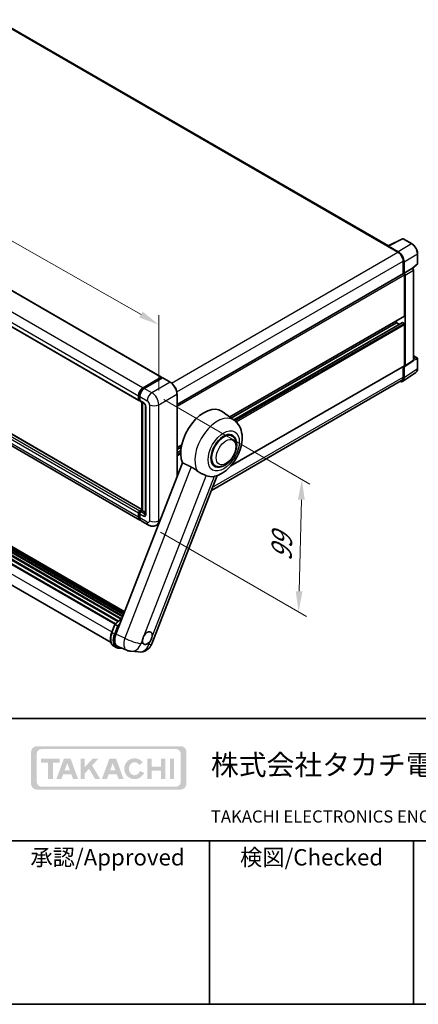
# Model space of a CAD drawing. Units: millimetres. Extents: x -20 to 11585, y 3 to 1689.
# Drawn here: x 1250 to 1543, y 3 to 727 of the extents above; entities that cross this region are included whole.
import ezdxf
from ezdxf.enums import TextEntityAlignment as Align

# ---------------------------------------------------------------- set-up
doc = ezdxf.new("R2010")
doc.units = ezdxf.units.MM
for name, color, linetype, lineweight in [('Border (ISO)', 7, 'Continuous', 35), ('Dimension (ISO)', 7, 'Continuous', 18), ('Hatch (ISO)', 1, 'Continuous', 18), ('Title (ISO)', 7, 'Continuous', 35), ('Visible (ISO)', 7, 'Continuous', 35), ('Visible Narrow (ISO)', 7, 'Continuous', 25)]:
    doc.layers.add(name, color=color, linetype=linetype, lineweight=lineweight)
doc.styles.add('Note Text (TK)', font='MS PGothic.ttf')
doc.styles.add('文字スタイル67', font='arial.ttf')
doc.dimstyles.new('Default - Method 1b (TK)', dxfattribs={"dimscale": 6, "dimtxt": 2.5, "dimasz": 2.5, "dimexe": 1, "dimexo": 1.499999999999999, "dimgap": 1, "dimtad": 1, "dimtoh": 1, "dimrnd": 1e-08, "dimdsep": 46, "dimtxsty": 'Note Text (TK)', "dimcen": 0.09, "dimdle": 5, "dimclrd": 100, "dimclre": 100, "dimclrt": 7, "dimadec": 1, "dimazin": 1, "dimtfac": 1, "dimtmove": 0, "dimatfit": 3, "dimfxl": 1, "dimtolj": 1, "dimlwd": -1, "dimlwe": -1, "dimarcsym": 0})

# ---------------------------------------------------------------- blocks, each defined once
blk = doc.blocks.new('図面枠 tk図枠')
at = {"layer": 'Border (ISO)'}
blk.add_line((14.50000000000001, 8.000000000000007), (405.4999999999999, 8.000000000000007), dxfattribs=at)
blk = doc.blocks.new('表題欄 tk表題欄')
at = {"layer": 'Hatch (ISO)'}
h = blk.add_hatch(color=256, dxfattribs=at)
edge = h.paths.add_edge_path(flags=0)
edge.add_arc((95.57537688673352, 236.2990653650367), 0.5958259999999996, 269.9999999999897, 360)
edge.add_line((96.17120288673351, 236.2990653650368), (96.17120288673348, 239.7107813650365))
edge.add_arc((95.5753768867335, 239.7107813650366), 0.5958259999999996, 0, 90.0000000000068)
edge.add_line((95.57537688673342, 240.3066073650366), (79.13710888673356, 240.3066073650366))
edge.add_arc((79.13710888673353, 239.7107813650366), 0.5958259999999996, 89.99999999999744, 180)
edge.add_line((78.54128288673353, 239.7107813650365), (78.54128288673331, 236.2990653650368))
edge.add_arc((79.13710888673332, 236.2990653650365), 0.5958259999999996, 180, 270.0000000000231)
edge.add_line((79.13710888673356, 235.7032393650365), (95.57537688673342, 235.7032393650367))
edge = h.paths.add_edge_path()
edge.add_line((77.83935088673357, 239.9556413650366), (77.83935088673357, 236.0542053650368))
edge.add_arc((78.54128288673346, 236.0542053650367), 0.7019319999998935, 180, 270.0000000000087)
edge.add_line((78.54128288673357, 235.3522733650368), (96.17120288673352, 235.3522733650368))
edge.add_arc((96.17120288673351, 236.0542053650367), 0.7019319999998921, 270, 360)
edge.add_line((96.8731348867334, 236.0542053650368), (96.87313488673352, 239.9556413650366))
edge.add_arc((96.1712028867336, 239.9556413650367), 0.7019319999998921, 0, 90.00000000000873)
edge.add_line((96.17120288673348, 240.6575733650367), (78.54128288673357, 240.6575733650366))
edge.add_arc((78.54128288673357, 239.9556413650366), 0.7019319999999984, 90, 180)
for points in [[(79.07181288673355, 239.1476033650369), (79.07181288673355, 238.6578833650367), (79.92066088673353, 238.6578833650367), (79.92066088673353, 236.6581933650368), (80.50832488673353, 236.6581933650368), (80.50832488673353, 238.6578833650367), (81.35717288673355, 238.6578833650367), (81.35717288673355, 239.1476033650369)], [(85.68407849525303, 236.6581933650368), (84.9434673993943, 237.8918698287545), (84.41792288673358, 237.3246628822781), (84.41792288673358, 236.6581933650368), (83.89555488673355, 236.6581933650368), (83.89555488673355, 239.1476033650369), (84.41792288673358, 239.1476033650369), (84.41792288673358, 238.0993979968839), (85.38913556809511, 239.1476033650369), (86.10696490847272, 239.1476033650369), (85.31925422435492, 238.2974470774499), (86.30334488673353, 236.6581933650368)], [(92.09142939614459, 239.1476033650369), (92.09142939614459, 236.6581933650368), (92.60971639614465, 236.6581933650368), (92.60971639614465, 237.6580383650368), (93.76872039614462, 237.6580383650368), (93.76872039614462, 236.6581933650368), (94.28700739614459, 236.6581933650368), (94.28700739614459, 239.1476033650369), (93.76872039614462, 239.1476033650369), (93.76872039614462, 238.1477583650367), (92.60971639614465, 238.1477583650367), (92.60971639614465, 239.1476033650369)], [(94.84202339614467, 239.1476033650369), (94.84202339614467, 236.6581933650368), (95.36439139614473, 236.6581933650368), (95.36439139614473, 239.1476033650369)]]:
    blk.add_hatch(color=256, dxfattribs=at).paths.add_polyline_path(points)
h = blk.add_hatch(color=256, dxfattribs=at)
h.paths.add_polyline_path([(82.59020695886475, 237.7110913650368), (81.95242681460243, 237.7110913650368), (82.27131688673356, 238.5794973650367)], flags=0)
h.paths.add_polyline_path([(82.77903014574996, 237.1968853650368), (81.76360362771717, 237.1968853650368), (81.56578886050404, 236.6581933650368), (80.94907288673355, 236.6581933650368), (81.86321688673357, 239.1476033650369), (82.67941688673353, 239.1476033650369), (83.59356088673351, 236.6581933650368), (82.97684491296302, 236.6581933650368)])
h = blk.add_hatch(color=256, dxfattribs=at)
h.paths.add_polyline_path([(87.52707281460246, 237.7110913650368), (88.16485295886469, 237.7110913650368), (87.84596288673359, 238.5794973650367)], flags=0)
h.paths.add_polyline_path([(87.14043486050403, 236.6581933650368), (87.3382496277172, 237.1968853650368), (88.35367614574989, 237.1968853650368), (88.551490912963, 236.6581933650368), (89.16820688673343, 236.6581933650368), (88.25406288673352, 239.1476033650369), (87.43786288673356, 239.1476033650369), (86.52371888673358, 236.6581933650368)])
h = blk.add_hatch(color=256, dxfattribs=at)
edge = h.paths.add_edge_path()
edge.add_arc((90.52309888673334, 237.9028983650369), 1.273272000000011, 38.55054079078439, 336.5820184016556)
edge.add_line((91.69149139614446, 237.3968543650369), (91.17255542714857, 237.6216113977801))
edge.add_ellipse((90.52309888673352, 237.9028983650369), major_axis=(0, -0.7998759999999119), ratio=0.8673469387756529, start_angle=128.5505407907963, end_angle=426.582018401653, ccw=False)
edge.add_line((91.09381514418376, 238.3576891122095), (91.51887237036831, 238.6964075050431))
at = {"layer": 'Title (ISO)'}
for p, q in [((74.70882392282105, 244.052739026017), (255.7088239228211, 244.052739026017)), ((74.70882392282105, 229.052739026017), (230.7088239228211, 229.052739026017)), ((99.70882392282108, 229.052739026017), (99.70882392282108, 209.052739026017)), ((124.708823922821, 229.052739026017), (124.708823922821, 209.052739026017)), ((255.7088239228211, 209.052739026017), (74.70882392282105, 209.052739026017))]:
    blk.add_line(p, q, dxfattribs=at)
at = {"layer": 'Title (ISO)', "color": 7, "attachment_point": 4, "line_spacing_factor": 1.5, "style": 'Note Text (TK)'}
for s, insert, char_height in [('株式会社タカチ電機工業', (99.87313488673345, 238.052739026017), 2.5), ('\\fArial|b0|i0;\\H1.4986;TAKACHI ELECTRONICS ENCLOSURE CO., LTD.', (99.87313488673342, 232.052739026017), 1.49859994649887)]:
    blk.add_mtext(s, dxfattribs=dict(at, insert=insert, char_height=char_height))
at = {"layer": 'Title (ISO)', "color": 1, "char_height": 2.000000029802322, "attachment_point": 5, "line_spacing_factor": 1.5, "style": 'Note Text (TK)'}
for s, insert in [('\\fＭＳ Ｐゴシック|b0|i0;\\H2.0000;承認/Approved', (87.20882392282108, 227.052739026017)), ('\\fＭＳ Ｐゴシック|b0|i0;\\H2.0000;検図/Checked', (112.208823922821, 227.052739026017))]:
    blk.add_mtext(s, dxfattribs=dict(at, insert=insert))
at = {"layer": 'Title (ISO)', "color": 7}
for tag, p, height, style in [('<品名>_001', (157.5667784682756, 235.6393867532898), 2.5, 'Note Text (TK)'), ('<Title>_001', (157.4932713957346, 230.5520568828656), 2.000000029802322, '文字スタイル67'), ('<ページ_No.>_001', (237.9488807410029, 213.302739026017), 2.5, 'Note Text (TK)'), ('<総ページ数>_001', (246.7997330137301, 213.302739026017), 2.5, 'Note Text (TK)'), ('作成日_001', (175.617914831912, 211.2814322078352), 2.5, 'Note Text (TK)')]:
    blk.add_attdef(tag, p, '', height=height, dxfattribs=dict(at, style=style))
at = {"layer": 'Title (ISO)', "color": 7, "style": 'Note Text (TK)'}
blk.add_attdef('<尺度>', text='', height=2.5, dxfattribs=at).set_placement((243.2088239228211, 223.5527390260171), align=Align.MIDDLE_CENTER)
blk = doc.blocks.new('*D42')
at = {"layer": 'Defpoints', "color": 0}
for p in [(1037.300085802686, 623.0137885253395), (1352.661384099797, 502.4988931803958), (1352.661384099818, 443.7111393536123)]:
    blk.add_point(p, dxfattribs=at)
at = {"layer": 'Dimension (ISO)', "color": 100}
for p, q in [((1037.300085802682, 633.3667755632091), (1037.300085802663, 688.7035337107033)), ((1050.339800766687, 674.3876477172455), (1339.621669135775, 509.9127878152738)), ((1352.661384099814, 454.0641263914819), (1352.661384099794, 509.4008845389755))]:
    blk.add_line(p, q, dxfattribs=at)
for points in [[(1051.5754498725, 676.5609335445824), (1049.104151660874, 672.2143618899088), (1037.300085802665, 681.8015423521236)], [(1340.857318241588, 512.0860736426107), (1338.386020029962, 507.739501987937), (1352.661384099797, 502.4988931803958)]]:
    blk.add_solid(points, dxfattribs=at)
at = {"layer": 'Dimension (ISO)', "color": 7, "insert": (1188.311414663366, 611.4716246064888), "char_height": 15, "attachment_point": 4, "rotation": 330.3790578426273, "style": 'Note Text (TK)'}
blk.add_mtext('\\A1;{\\Q-29.621;\\W0.820;\\H0.816x; \\fＭＳ Ｐゴシック|b0|i0;\\H15.0000;370}', dxfattribs=at)
blk = doc.blocks.new('*D44')
at = {"layer": 'Defpoints', "color": 0}
for p in [(1347.570215275273, 452.5293024276306), (1345.170215275307, 355.2917702637238), (1455.478873140407, 291.6050369513613)]:
    blk.add_point(p, dxfattribs=at)
at = {"layer": 'Dimension (ISO)', "color": 100}
for p, q in [((1356.446469077357, 447.4045949056018), (1463.796375675097, 385.4260974339151)), ((1457.508758445573, 373.8471359733844), (1455.848987835208, 306.6004700932446)), ((1354.046469077391, 350.1670627416949), (1461.396375675129, 288.1885652700087))]:
    blk.add_line(p, q, dxfattribs=at)
for points in [[(1455.009519588593, 373.9088217558512), (1460.007997302554, 373.7854501909176), (1457.878873140374, 388.8425691152677)], [(1453.349748978227, 306.6621558757114), (1458.348226692188, 306.5387843107779), (1455.478873140407, 291.6050369513613)]]:
    blk.add_solid(points, dxfattribs=at)
at = {"layer": 'Dimension (ISO)', "color": 7, "insert": (1442.816617945887, 325.7133795339216), "char_height": 15, "attachment_point": 4, "rotation": 88.58612251216621, "style": 'Note Text (TK)'}
blk.add_mtext('\\A1;{\\Q28.586;\\W0.828;\\H0.816x; \\fＭＳ Ｐゴシック|b0|i0;\\H15.0000;99}', dxfattribs=at)

msp = doc.modelspace()

# ---------------------------------------------------------------- linework, layer by layer
at = {"layer": 'Visible (ISO)'}
for p, q in [((1521.46153371781, 560.4586002266066), (1233.706784688697, 726.5938820391582)), ((1063.662994865765, 631.9477615653054), (1354.708146002148, 463.9127652103793)), ((1047.015518695941, 614.8710377867269), (1338.060669832324, 446.8360414318008)), ((1521.229016089752, 560.3424750165505), (1531.788573386637, 565.6161861731562)), ((1538.859802642545, 561.8444276098903), (1532.356654769925, 565.599021784727)), ((1520.882087344095, 560.184376623039), (1528.518840580909, 555.7752950860292)), ((1521.094219378452, 560.062200568493), (1521.094219378452, 560.0619021358991)), ((1528.733557117341, 556.1412263844779), (1521.518224996956, 560.3070003264743)), ((1542.97585320909, 547.4506728956328), (1542.975853209087, 554.7152189021207)), ((1532.337217199318, 549.1616727805157), (1532.337217199321, 539.8115851581317)), ((1532.973613302391, 540.4659841936367), (1532.973613302388, 548.7972336450343)), ((1532.973613302391, 540.4659841936367), (1539.115339916863, 544.0119117077943)), ((1539.115856817278, 544.0116132752007), (1539.115339916863, 544.0119117077943)), ((1539.353411626526, 543.8352911396637), (1542.783437163578, 547.0103601430988)), ((1366.11357022989, 443.84231783457), (1532.673613302391, 540.0058035387932)), ((1532.974130202806, 540.4656857610431), (1532.973613302391, 540.4659841936367)), ((1533.397877371114, 509.1125154860171), (1533.397877371103, 539.2412393222442)), ((1533.822141439839, 472.3695724790908), (1533.822141439815, 538.9968872131543)), ((1539.963868054311, 476.4287283933294), (1539.963868054287, 542.542814727312)), ((1340.312284548429, 366.7981811665437), (1049.577427784561, 534.6540289819699)), ((1338.806254244628, 358.9660048778993), (1047.761103108244, 527.0010012328254)), ((1404.857897022861, 434.6970008557922), (1533.273613302402, 508.8378492180249)), ((1406.014263935482, 433.8529091586017), (1527.45818040915, 503.9685870261743)), ((1407.83230340542, 432.5258286230108), (1531.775379537496, 504.0843969921134)), ((1527.45818040915, 503.9685870261743), (1527.45818040915, 505.4803074716484)), ((1529.516485600809, 502.7802239696955), (1527.45818040915, 503.9685870261743)), ((1532.973613302404, 503.4786890776171), (1531.955379537496, 504.0665666158851)), ((1533.397877371127, 472.615118318555), (1533.397877371116, 502.7438421547822)), ((1539.96386805431, 479.6392933436533), (1542.675853209115, 478.0735279844882)), ((1542.975853209118, 470.28936673573), (1542.975853209115, 477.5539127422177)), ((1405.283459442467, 398.4453022658394), (1533.273613302416, 472.3404520505628)), ((1532.337217199347, 471.7998235083883), (1532.33721719935, 463.9194297316783)), ((1532.973613302419, 463.549021944324), (1532.973613302416, 471.8802713957217)), ((1532.973613302416, 471.8802713957217), (1532.974130202831, 471.8799729631281)), ((1533.59437649823, 471.8331732677365), (1539.736103112702, 475.8923291819749)), ((1007.650462464958, 463.0713643655933), (1320.544564135585, 282.4218705382106)), ((1007.876033203209, 463.3824138662946), (1320.820685842449, 282.7037344235755)), ((1009.899526575546, 464.9840489982851), (1322.669806126462, 284.4060439050493)), ((1010.164784176855, 465.411966872715), (1323.085746913899, 284.7469648014054)), ((1012.243733447681, 466.6301243241544), (1324.943196846709, 286.0930049552739)), ((1012.525256920353, 467.0132489728793), (1325.394872315627, 286.3778923031633)), ((1014.570625220299, 467.8161676900528), (1326.198547262638, 287.8977030119049)), ((1014.885729663853, 468.137606020463), (1326.358107246096, 288.3089449782223)), ((1016.802010242451, 468.5104662501068), (1326.827002889135, 289.5174532900319)), ((1017.174480637498, 468.7508749955269), (1326.97137622116, 289.8895539361891)), ((1018.821567824664, 468.7199378129539), (1327.26300740362, 290.6411896428076)), ((1019.32196730111, 468.8344220305864), (1327.390876906654, 290.9707541408713)), ((1020.768267079785, 468.3225557560883), (1327.493313029549, 291.2347679097915)), ((1021.262939359121, 468.3857085912782), (1327.603862986536, 291.5196938711912)), ((1341.206254244594, 456.2035370418048), (1354.528146002148, 463.8949348341508)), ((1341.26838627895, 455.8019824323889), (1354.844836477731, 463.6403496093017)), ((1355.419100546443, 463.4295317830218), (1342.054782382017, 455.7136390932485)), ((1354.782704443376, 463.7479654495839), (1354.782704443376, 463.6044776625409)), ((1354.994836477731, 463.6254909624447), (1355.376674139572, 463.4050368855942)), ((1361.084533439698, 460.2600537642608), (1355.569100546443, 463.444390429879)), ((1531.834788594374, 460.867025887552), (1541.681735076654, 467.3750151810759)), ((1531.218840580944, 461.447433319748), (1391.327079439506, 380.6808873672608)), ((1006.203978149313, 448.6677512858935), (1317.561852411359, 268.9051987663918)), ((1337.8121416949, 447.3853739677853), (1337.8121416949, 450.3247616591247)), ((1338.190964204839, 447.5323433523524), (1338.190964204838, 450.4717310436917)), ((1338.660669832323, 449.834863710568), (1338.660669832324, 446.8954760192287)), ((1366.113570229909, 390.7726982013132), (1366.113570229887, 451.5495065305247)), ((1338.45280186668, 447.0253360900243), (1338.660669832324, 446.9053234641038)), ((1338.909197969748, 446.3461434832445), (1341.879046450732, 444.6315006632962)), ((1340.312284548429, 366.0885502035918), (1340.3122845484, 445.5360710693632)), ((1340.781990175885, 445.2648863988951), (1340.781990175914, 365.8173655331234)), ((1342.97610272558, 442.7313434564977), (1342.976102725609, 363.3678757903389)), ((1408.153786243583, 432.2911617612041), (1399.215611171742, 438.8155955579799)), ((1406.691091829925, 420.6976265037725), (1404.723860272634, 421.8334081729326)), ((1366.113570229902, 412.327953352288), (1369.55632993711, 414.3156315960013)), ((1366.113570229902, 410.8162329068137), (1369.207682779597, 412.6026196202847)), ((1366.113570229903, 408.4395067938559), (1368.872692992176, 410.0324870633829)), ((1370.099183816793, 401.0450204523533), (1321.189018334058, 274.9863922793169)), ((1394.091091829925, 398.8737863284048), (1392.123860272634, 400.0095679975649)), ((1347.645053651429, 268.0970064436093), (1395.595978207391, 391.6833347558105)), ((1337.812141694932, 361.1633350218361), (1337.812141694931, 364.1027227131751)), ((1338.19096420487, 361.3103044064022), (1338.190964204869, 364.2496920977415)), ((1338.660669832355, 365.572416558846), (1340.312284548429, 366.5259767597695)), ((1338.660669832354, 363.6128247646177), (1338.660669832355, 360.6734370732785)), ((1338.72280186671, 365.1708619494284), (1340.312284548429, 366.0885502035918)), ((1340.781990175914, 365.8173655331234), (1339.509197969778, 365.0825186102878)), ((1340.400152514073, 366.037819609974), (1340.312284548429, 366.0885502035918)), ((1340.400152514073, 366.037819609974), (1340.781990175914, 365.8173655331236)), ((1340.781990175914, 365.8173655331234), (1342.976102725608, 364.5505940619249)), ((1345.170215275306, 355.2917702637233), (1339.654782382051, 358.4761069293413)), ((1352.627446676505, 356.0142340306216), (1351.170215275308, 355.172901088868)), ((1318.153818683473, 276.4942757210899), (1320.391865333669, 282.2625058574321)), ((1320.61340032053, 282.1545452613311), (1322.310456595378, 281.1747493642179)), ((1319.55938899614, 266.3662798353971), (1321.256445270988, 265.3864839382838)), ((1322.616711508776, 266.0042439438425), (1329.18540196783, 263.2384812257158)), ((1322.996823332281, 264.8473818510518), (1326.001668071566, 264.578999943961)), ((1332.056709565293, 262.5242456609235), (1337.841072479842, 262.0076072036961))]:
    msp.add_line(p, q, dxfattribs=at)
for centre, radius, start, end in [((1532.056654769926, 565.0794065424564), 0.5999999999999998, 60.00000000000376, 116.5387075295139), ((1542.37585320909, 547.4506728956327), 0.5999999999999998, 312.7894813385703, 0), ((1542.375853209115, 477.5539127422177), 0.5999999999999998, 0, 60.00000000000376), ((1338.695110154318, 271.5695431818637), 9.600000000000009, 264.8960906389833, 338.7939768869969), ((1332.910747239769, 272.086181639091), 9.600000000000003, 247.1663583114, 264.8960906389833)]:
    msp.add_arc(centre, radius, start, end, dxfattribs=at)
for centre, major_axis, ratio, start_param, end_param in [((1520.882087344095, 558.714682777369), (0.9000000000001865, 1.558845726812316), 0.5773502691896264, 0.5386578361582366, 0.7853981633977813), ((1521.518742054908, 559.8165052398687), (-0.3003656152518378, 0.5202485064625842), 0.5766474987879848, 5.498396131368868, 7.067974482992241), ((1528.518840580911, 551.3662135490204), (2.700000000001354, -4.676537180435107), 0.5773502691893873, 0.7853981633974813, 2.3561944901924), ((1528.728386537826, 551.2422459893731), (3.00000000000126, -5.196152422705903), 0.5780538960693761, 0.7860071509830471, 2.355585502606718), ((1539.114822701375, 543.0318171961796), (-0.6000000000002517, 1.03923048454118), 0.5780538960693763, 3.927599804572874, 5.497178156196613), ((1532.973613302391, 539.4861882965226), (-0.3000000000002188, 0.5196152422705409), 0.5773502691893848, 3.926990816986704, 6.28318530717854), ((1532.973096086903, 539.485889682022), (0.6000000000002517, -1.03923048454118), 0.5780538960693763, 0.7860071509830818, 2.355585502606821), ((1532.973613302402, 509.3574644602955), (0.3000000000002138, -0.519615242270538), 0.5773502691893848, 0, 0.7853981633967085), ((1531.955379537496, 503.7726278467511), (-0.1800000000001118, 0.311769145362334), 0.5773502691893848, 5.497787143781516, 6.283185307178039), ((1532.973613302404, 502.9887911290606), (-0.3000000000002185, 0.5196152422705403), 0.577350269189385, 3.926990816986705, 5.497787143781343), ((1532.973096086927, 472.8609631363394), (0.600731230503679, -1.040497012925166), 0.5766474987879848, 5.498396131368357, 7.067974482991923), ((1532.973613302415, 472.8600672928335), (0.300000000000221, -0.5196152422705449), 0.5773502691893848, 0, 0.7853981633969465), ((1539.114822701399, 476.9201190505778), (0.600731230503679, -1.040497012925166), 0.5766474987879848, 0.0348641300004915, 0.7847891758123368), ((1354.528146002148, 463.6009960650169), (0.1800000000000002, 0.3117691453623983), 0.5773502691896258, 5.497787143782044, 7.068583470577872), ((1354.994836477731, 463.3805419881666), (-0.1500000000000911, 0.2598076211352732), 0.5773502691893851, 5.497787143781513, 6.283185307179533), ((1355.419100546443, 463.1845828087436), (0.1499999999999906, 0.2598076211352942), 0.577350269189626, 0, 0.7853981633975496), ((1528.728386537857, 466.005975230567), (3.003656152518413, -5.202485064625822), 0.5766474987879846, 5.756450560736947, 7.067974482991971), ((1528.518840580942, 466.1239705001828), (2.700000000001485, -4.676537180434642), 0.5773502691893855, 0, 0.7853981633972538), ((1341.206254244595, 452.2843534533526), (2.400000000000249, 4.156921938165165), 0.5773502691896258, 0.7853981633981224, 2.356194490192939), ((1342.054782382019, 451.7944555047961), (-2.399999999999752, -4.156921938165451), 0.5773502691896258, 3.926990816987444, 5.497787143782329), ((1338.660669832324, 447.875271916342), (-0.6000000000000009, -1.039230484541326), 0.577350269189626, 5.497787143782406, 7.068583470578039), ((1339.509197969748, 447.3853739677857), (-0.6000000000000116, -1.039230484541345), 0.5773502691896257, 5.497787143782389, 6.283185307179511), ((1386.178245528076, 417.9914970544123), (12.30000000000003, 21.30422493309718), 0.5773502691896292, 6.221281951625785, 9.030824522810759), ((1400.391091829925, 409.7857064160887), (-6.300000000000199, -10.91192008768376), 0.5773502691896291, 3.141592653589917, 6.28318530717971), ((1400.391091829925, 409.7857064160887), (-6.300000000000007, -10.9119200876839), 0.577350269189629, 3.141592653589789, 6.283185307179582), ((1400.391091829925, 409.7857064160885), (-6.600000000000024, -11.43153532995458), 0.5773502691896291, 2.51814983104916, 6.906628129720215), ((1398.142492265752, 411.0839359797637), (-11.10856686843019, -19.24060221539732), 0.5773502691896292, 0.0475850989106013, 0.4760136766870513), ((1338.660669832355, 364.5926206617326), (0.6000000000000631, 1.039230484541291), 0.577350269189626, 0.7853981633976215, 2.356194490193493), ((1339.509197969778, 364.1027227131748), (-0.5999999999999382, -1.039230484541362), 0.5773502691896258, 3.92699081698757, 5.497787143782379), ((1341.206254244627, 363.1229268160646), (-2.400000000000007, -4.156921938165315), 0.577350269189626, 5.497787143782642, 6.460895908023988), ((1342.054782382051, 362.6330288675066), (-2.399999999999984, -4.15692193816528), 0.5773502691896257, 5.497787143782542, 6.283185307179596), ((1327.116130265159, 274.5260188782033), (-4.874726180627695, -8.334096509565526), 0.5751368562406737, 4.984521276045695, 6.358660843229139), ((1344.260955539337, 272.2123427935876), (2.550000000000009, 4.416729559300635), 0.577350269189629, 5.361146444853208, 7.728822945104266), ((1344.260955539337, 272.2123427935876), (-2.550000000000065, -4.416729559300732), 0.5773502691896292, 5.361146444853221, 6.158026618309341), ((1344.260955539337, 272.2123427935876), (-2.550000000000052, -4.41672955930071), 0.5773502691896291, 0.6487574644684991, 1.445637637924688)]:
    msp.add_ellipse(centre, major_axis=major_axis, ratio=ratio, start_param=start_param, end_param=end_param, dxfattribs=at)
for points, knots in [([(1542.975853209087, 554.7152189021207), (1542.975853209087, 554.9732252196181), (1542.958319016415, 555.2381507915663), (1542.88988823708, 555.7768503532081), (1542.8389828997, 556.0506253065731), (1542.705641890995, 556.6016826101763), (1542.623201538891, 556.8789606278276), (1542.428975862793, 557.4313808210495), (1542.317189266215, 557.706517119769), (1542.066895723082, 558.2488734466141), (1541.928389960976, 558.5160875685381), (1541.627719840056, 559.0368634942877), (1541.465558503273, 559.290420063804), (1541.121010917888, 559.7783587939828), (1540.938629191983, 560.0127369757816), (1540.557332109138, 560.4571514419606), (1540.358422477993, 560.6671858900058), (1539.947863358484, 561.058191242712), (1539.73621996264, 561.2391640347532), (1539.303907846918, 561.567776608879), (1539.083242667834, 561.7154244511416), (1538.859802642545, 561.8444276098904)], [-0.7847891758118349, -0.7847891758118349, -0.7847891758118349, -0.7847891758118349, -0.6278313406494678, -0.6278313406494678, -0.4708735054871007, -0.4708735054871007, -0.3139156703247336, -0.3139156703247336, -0.1569578351623664, -0.1569578351623664, 7e-16, 7e-16, 0.1569578351623678, 0.1569578351623678, 0.3139156703247349, 0.3139156703247349, 0.470873505487102, 0.470873505487102, 0.6278313406494691, 0.6278313406494691, 0.7847891758118363, 0.7847891758118363, 0.7847891758118363, 0.7847891758118363]), ([(1541.681735076654, 467.3750151810759), (1541.855220836727, 467.4896744280991), (1542.013823391194, 467.6271079020581), (1542.294754269774, 467.9387390117665), (1542.417138222076, 468.1127954834951), (1542.624609137811, 468.4887178208457), (1542.709799066648, 468.6905746089936), (1542.844580362964, 469.1157381577381), (1542.894215777893, 469.3390874341799), (1542.959850743355, 469.8026143357087), (1542.975853209118, 470.042822306433), (1542.975853209118, 470.28936673573)], [0.0348641299999271, 0.0348641299999271, 0.0348641299999271, 0.0348641299999271, 0.1848491391623088, 0.1848491391623088, 0.3348341483246906, 0.3348341483246906, 0.4848191574870724, 0.4848191574870724, 0.634804166649454, 0.634804166649454, 0.7847891758118358, 0.7847891758118358, 0.7847891758118358, 0.7847891758118358]), ([(1338.190964204838, 450.4717310436917), (1338.190964204838, 450.8529217872799), (1338.242984353268, 451.2578131318799), (1338.442342283508, 452.0813912647026), (1338.589746649214, 452.4999726591939), (1338.965582191735, 453.3142802002596), (1339.193975491304, 453.709868999223), (1339.7112687371, 454.4425058972238), (1340.000068675428, 454.7794525197998), (1340.613629295333, 455.3638906182453), (1340.938265411314, 455.6113870605948), (1341.268386278949, 455.8019824323889)], [3.141592653589792, 3.141592653589792, 3.141592653589792, 3.141592653589792, 3.455751918948771, 3.455751918948771, 3.769911184307751, 3.769911184307751, 4.084070449666731, 4.084070449666731, 4.39822971502571, 4.39822971502571, 4.712388980384689, 4.712388980384689, 4.712388980384689, 4.712388980384689]), ([(1366.113570229887, 451.5495065305247), (1366.113570229887, 452.1666864428627), (1366.02918586967, 452.826214309807), (1365.703518716894, 454.1715951796908), (1365.462189750373, 454.8572584723366), (1364.84609978953, 456.1921154625077), (1364.471415494455, 456.8410876983753), (1363.623440410968, 458.0420657505665), (1363.150303064355, 458.5938944125659), (1362.148002629658, 459.5486208749898), (1361.619026922488, 459.9514638080917), (1361.084533439698, 460.2600537642608)], [1.570796326794896, 1.570796326794896, 1.570796326794896, 1.570796326794896, 1.884955592153876, 1.884955592153876, 2.199114857512855, 2.199114857512855, 2.513274122871834, 2.513274122871834, 2.827433388230813, 2.827433388230813, 3.141592653589793, 3.141592653589793, 3.141592653589793, 3.141592653589793]), ([(1338.45280186668, 447.0253360900243), (1338.415102754837, 447.047101682395), (1338.38048240908, 447.0740781947255), (1338.320516739421, 447.1347609743635), (1338.295155458311, 447.1683688196561), (1338.253724278328, 447.2383409923357), (1338.237587233714, 447.2746906673084), (1338.212959686965, 447.3479933920758), (1338.204437447131, 447.3849737033273), (1338.19344116054, 447.4587933367324), (1338.190964204839, 447.4956539601778), (1338.190964204839, 447.5323433523524)], [2.356194490192761, 2.356194490192761, 2.356194490192761, 2.356194490192761, 2.513274122872165, 2.513274122872165, 2.670353755551569, 2.670353755551569, 2.827433388230973, 2.827433388230973, 2.984513020910377, 2.984513020910377, 3.14159265358978, 3.14159265358978, 3.14159265358978, 3.14159265358978]), ([(1341.879046450732, 444.6315006632962), (1341.933969915907, 444.5997905858924), (1341.998420995421, 444.5557546078425), (1342.140609751199, 444.4392289805652), (1342.218981701102, 444.3647964155525), (1342.378908037501, 444.1877293376349), (1342.460304693453, 444.0835298104986), (1342.613158255634, 443.8556651091524), (1342.684124911815, 443.7314377157166), (1342.804527604659, 443.4803928675438), (1342.853961080646, 443.3535877086487), (1342.926229650336, 443.1177005681965), (1342.949998796935, 443.0081306141415), (1342.972236007412, 442.8441242008387), (1342.97610272558, 442.7829615697216), (1342.97610272558, 442.7313434564977)], [3.141592653589793, 3.141592653589793, 3.141592653589793, 3.141592653589793, 3.348316320067347, 3.348316320067347, 3.571777792848966, 3.571777792848966, 3.810832397366238, 3.810832397366238, 4.058806714961358, 4.058806714961358, 4.306471209923853, 4.306471209923853, 4.544135123945556, 4.544135123945556, 4.712388980384689, 4.712388980384689, 4.712388980384689, 4.712388980384689]), ([(1393.62749904395, 391.1022947031526), (1395.610523480818, 391.5612814288078), (1397.452956251233, 392.3621710463146), (1401.215729008601, 394.6037490623588), (1403.08831061025, 396.1456005588861), (1406.50531825347, 399.7061326330904), (1408.041198649458, 401.7352830694959), (1410.635220191805, 406.053632461631), (1411.698217206122, 408.3381120215806), (1413.274808371612, 413.0427364076965), (1413.785861656107, 415.4626068750149), (1414.091492849898, 420.2925579809569), (1413.895219393988, 422.7137137559753), (1412.563272921075, 427.0021336212249), (1411.576263615138, 428.9048330449642), (1409.530701828637, 431.1688823472828), (1408.872356576194, 431.7666403095914), (1408.153786243582, 432.2911617612042)], [4.94494242953674, 4.94494242953674, 4.94494242953674, 4.94494242953674, 5.251899446186543, 5.251899446186543, 5.618562273937593, 5.618562273937593, 5.991369582787313, 5.991369582787313, 6.359437895157013, 6.359437895157013, 6.731090812062572, 6.731090812062572, 7.102004971367058, 7.102004971367058, 7.407796215229812, 7.407796215229812, 7.530278890621534, 7.530278890621534, 7.530278890621534, 7.530278890621534]), ([(1394.091091829925, 398.8737863284048), (1394.787045851395, 398.4719770867656), (1395.565893330676, 398.2209896519524), (1397.225259351704, 398.0163283440356), (1398.105440130067, 398.0893686735469), (1399.990970826487, 398.5491317630674), (1400.98875723802, 398.9964242577238), (1402.983174259594, 400.2372796065783), (1403.971327493012, 401.0634278808839), (1405.780262128249, 402.9679918157838), (1406.600855754944, 404.0458554641974), (1408.006449579641, 406.3424504955024), (1408.593182497923, 407.55927965767), (1409.485733300748, 410.0415681633259), (1409.790387073657, 411.3066305195267), (1410.061646244813, 413.7954114100682), (1410.026506986842, 415.0200285605776), (1409.540920524691, 417.2530714351222), (1409.111843147431, 418.2776307619228), (1407.970730410984, 419.7678513719565), (1407.373693131578, 420.3035264585138), (1406.691091829925, 420.6976265037725)], [2.879793265790643, 2.879793265790643, 2.879793265790643, 2.879793265790643, 3.119777411125061, 3.119777411125061, 3.384013090448004, 3.384013090448004, 3.703982171201353, 3.703982171201353, 4.055835338288562, 4.055835338288562, 4.406230107271072, 4.406230107271072, 4.753351138878246, 4.753351138878246, 5.102481184305917, 5.102481184305917, 5.455480973456113, 5.455480973456113, 5.786006160189603, 5.786006160189603, 6.021385919380436, 6.021385919380436, 6.021385919380436, 6.021385919380436]), ([(1376.429203422345, 397.9991417284473), (1377.264899167345, 397.5953830888084), (1378.190111878025, 397.0395821213545), (1379.843196963723, 395.9042050717034), (1380.574891446755, 395.35763465323), (1381.267508828531, 394.8297614265411)], [2.581206006546968, 2.581206006546968, 2.581206006546968, 2.581206006546968, 2.849260269535161, 2.849260269535161, 3.061582617682837, 3.061582617682837, 3.061582617682837, 3.061582617682837]), ([(1387.574902605997, 391.5600398115966), (1387.564209915225, 391.5650907530533), (1387.553465966213, 391.5701553744313), (1387.34148477514, 391.6698752916393), (1387.123135304044, 391.7688214903357), (1386.553391401693, 392.0202466113258), (1386.187093115406, 392.1764509429676), (1384.960900696953, 392.706219304375), (1384.02799950856, 393.1187233295295), (1382.459186366754, 393.9977591940365), (1381.849730296708, 394.3860256248031), (1381.267508828532, 394.8297614265409)], [5.531333437104336, 5.531333437104336, 5.531333437104336, 5.531333437104336, 5.537376332867701, 5.537376332867701, 5.64999602989751, 5.64999602989751, 5.810634451062271, 5.810634451062271, 6.152235212067962, 6.152235212067962, 6.373226186829754, 6.373226186829754, 6.373226186829754, 6.373226186829754]), ([(1338.190964204869, 364.2496920977415), (1338.190964204869, 364.3230708820908), (1338.200770164013, 364.3958276323285), (1338.235376934424, 364.5387934994194), (1338.260270951241, 364.6090072006657), (1338.322731165516, 364.7443371994192), (1338.360310123123, 364.8094258632901), (1338.4462792328, 364.9311829949551), (1338.494639073364, 364.9878486965438), (1338.601147760934, 365.0893019724082), (1338.659253975365, 365.1341725572537), (1338.72280186671, 365.1708619494284)], [3.141592653589756, 3.141592653589756, 3.141592653589756, 3.141592653589756, 3.455751918948743, 3.455751918948743, 3.769911184307729, 3.769911184307729, 4.084070449666716, 4.084070449666716, 4.398229715025703, 4.398229715025703, 4.71238898038469, 4.71238898038469, 4.71238898038469, 4.71238898038469]), ([(1342.976102725609, 363.3678757903389), (1342.976102725609, 363.3196857848531), (1342.972723509196, 363.279853955884), (1342.963887134371, 363.2205341168847), (1342.958442147068, 363.2011349058271), (1342.954294669635, 363.1887901359708), (1342.953528122332, 363.1870115614805), (1342.953528122332, 363.1870115614805)], [4.712388980384688, 4.712388980384688, 4.712388980384688, 4.712388980384688, 4.869468613064132, 4.869468613064132, 5.026548245743575, 5.026548245743575, 5.092877495514058, 5.092877495514058, 5.092877495514058, 5.092877495514058]), ([(1338.894170793971, 359.3797138208298), (1338.874617824636, 359.3977846866953), (1338.855445267523, 359.4163315079359), (1338.728336269518, 359.5449605611874), (1338.633118350769, 359.6698675217533), (1338.470665572063, 359.9442303057375), (1338.403364792904, 360.0936694052705), (1338.29636166624, 360.4121591364269), (1338.256628415902, 360.5812345445703), (1338.203930928371, 360.935000261623), (1338.19096420487, 361.1197090346083), (1338.19096420487, 361.3103044064022)], [2.48603870839039, 2.48603870839039, 2.48603870839039, 2.48603870839039, 2.513274122872165, 2.513274122872165, 2.670353755551571, 2.670353755551571, 2.827433388230976, 2.827433388230976, 2.984513020910382, 2.984513020910382, 3.141592653589788, 3.141592653589788, 3.141592653589788, 3.141592653589788]), ([(1351.170215275308, 355.172901088868), (1350.730392303805, 354.9189691778749), (1350.255849982641, 354.7271156701361), (1349.309093616845, 354.479454828346), (1348.838111901448, 354.4226380175917), (1347.948797915153, 354.4128564160079), (1347.53012733563, 354.4588439612939), (1346.756839620622, 354.6151759204389), (1346.401586383999, 354.725299555873), (1345.747112348406, 354.9834657863152), (1345.447568493284, 355.1316403086627), (1345.170215275306, 355.2917702637233)], [5.497787143781926, 5.497787143781926, 5.497787143781926, 5.497787143781926, 5.654866776461458, 5.654866776461458, 5.811946409140991, 5.811946409140991, 5.969026041820523, 5.969026041820523, 6.126105674500055, 6.126105674500055, 6.283185307179586, 6.283185307179586, 6.283185307179586, 6.283185307179586]), ([(1320.61340032053, 282.1545452613311), (1320.560917131658, 282.1848464445545), (1320.515865482818, 282.2097592722912), (1320.443820951711, 282.2470273860205), (1320.418203839045, 282.258581370263), (1320.396772080706, 282.2646700527759), (1320.392685558651, 282.264624903497), (1320.391864129805, 282.2625063511708)], [-0.0807455700625251, -0.0807455700625251, -0.0807455700625251, -0.0807455700625251, -0.062153826393863, -0.062153826393863, -0.0430502261041493, -0.0430502261041493, -0.0329013275594796, -0.0329013275594796, -0.0329013275594796, -0.0329013275594796]), ([(1320.392273393984, 282.2631489197391), (1321.42830036844, 283.3509205340302), (1322.516136034102, 284.3285309682512), (1324.303360277714, 285.680108326346), (1324.987301872071, 286.1404108713641), (1325.674009044732, 286.5457842947853)], [0.6587174863418155, 0.6587174863418155, 0.6587174863418155, 0.6587174863418155, 0.8934931319922618, 0.8934931319922618, 1.03597038956922, 1.03597038956922, 1.03597038956922, 1.03597038956922]), ([(1319.55938899614, 266.3662798353971), (1319.035790220542, 266.6685797294361), (1318.583018757665, 267.0907979098479), (1317.861628967768, 268.1170829002534), (1317.591655020318, 268.7199442561247), (1317.234552861813, 270.0526676551575), (1317.146899828037, 270.7830984123401), (1317.146899828037, 272.3273448547352), (1317.234665296646, 273.1413074632706), (1317.575016313913, 274.8045182549935), (1317.827668446663, 275.6536723204503), (1318.153818683473, 276.4942757210899)], [4.97418836818384, 4.97418836818384, 4.97418836818384, 4.97418836818384, 5.235987755982989, 5.235987755982989, 5.497787143782138, 5.497787143782138, 5.759586531581287, 5.759586531581287, 6.021385919380437, 6.021385919380437, 6.283185307179585, 6.283185307179585, 6.283185307179585, 6.283185307179585]), ([(1323.029502206961, 280.7097597816959), (1323.028881615904, 280.7102273016253), (1323.028258181626, 280.7106964374266), (1323.006188164828, 280.7272857239868), (1322.981459825888, 280.7452616335273), (1322.92639021408, 280.7842318006489), (1322.896179449719, 280.8051385820041), (1322.806222078975, 280.866195527725), (1322.742292550709, 280.9083273977693), (1322.611734325924, 280.9921459531872), (1322.546604231612, 281.0329848933218), (1322.421549290435, 281.1095122129732), (1322.36293978425, 281.1444481809946), (1322.310456595378, 281.1747493642179)], [-0.0809227638812014, -0.0809227638812014, -0.0809227638812014, -0.0809227638812014, -0.0805886356620214, -0.0805886356620214, -0.0691479127286701, -0.0691479127286701, -0.0577655588553666, -0.0577655588553666, -0.0376220805434107, -0.0376220805434107, -0.0185556093749202, -0.0185556093749202, 0, 0, 0, 0]), ([(1340.688324128429, 270.7169041510343), (1340.693079137392, 270.7595819050698), (1340.698299914844, 270.8025081537231), (1340.775535276918, 271.3879437490215), (1340.927026373656, 271.9644316741546), (1341.338208170548, 273.0241911890577), (1341.627668706369, 273.5841900728009), (1341.994342594364, 274.1428641026681), (1342.021652203929, 274.1837800557472), (1342.049224035696, 274.2244198933681)], [4.482129021352528, 4.482129021352528, 4.482129021352528, 4.482129021352528, 4.493692618411273, 4.493692618411273, 4.639067336852336, 4.639067336852336, 4.784442055293398, 4.784442055293398, 4.796005652352154, 4.796005652352154, 4.796005652352154, 4.796005652352154]), ([(1343.769727688135, 267.803412847857), (1343.735145173445, 267.7889372351012), (1343.700580340348, 267.7750981448657), (1343.232195923578, 267.5960129760509), (1342.808688283806, 267.5362846948565), (1342.096500520443, 267.5998947402074), (1341.756257528941, 267.7278384763579), (1341.45576857064, 267.9755966451499), (1341.433989120635, 267.9944682037707), (1341.412579904734, 268.0139447961915)], [4.482129021352506, 4.482129021352506, 4.482129021352506, 4.482129021352506, 4.493692618411252, 4.493692618411252, 4.639067336852313, 4.639067336852313, 4.784442055293375, 4.784442055293375, 4.79600565235212, 4.79600565235212, 4.79600565235212, 4.79600565235212]), ([(1347.833586950244, 273.7077814361406), (1347.828831941282, 273.6651036821052), (1347.823534528442, 273.6222216789139), (1347.744434625691, 273.0378625766766), (1347.584407014644, 272.4663032103777), (1347.173225217753, 271.4065436954747), (1346.892301196241, 270.8416162528973), (1346.527491848921, 270.2818657299693), (1346.500258874745, 270.240905531428), (1346.472687042978, 270.2002656938072)], [4.482129021352496, 4.482129021352496, 4.482129021352496, 4.482129021352496, 4.493692618411234, 4.493692618411234, 4.639067336852295, 4.639067336852295, 4.784442055293355, 4.784442055293355, 4.796005652352094, 4.796005652352094, 4.796005652352094, 4.796005652352094]), ([(1321.256445270988, 265.3864839382838), (1321.361165026107, 265.3260239594759), (1321.468628147328, 265.2703167396095), (1321.688472384726, 265.1686724675305), (1321.800852429926, 265.1227355491069), (1322.029935375222, 265.0407907950387), (1322.146637315955, 265.004782680636), (1322.383775726918, 264.9427499332455), (1322.504211514061, 264.916724725729), (1322.748261299896, 264.8746210057194), (1322.871874955465, 264.8585417899397), (1322.996823332281, 264.8473818510518)], [1.308996938995745, 1.308996938995745, 1.308996938995745, 1.308996938995745, 1.361356816555575, 1.361356816555575, 1.413716694115405, 1.413716694115405, 1.466076571675236, 1.466076571675236, 1.518436449235066, 1.518436449235066, 1.570796326794896, 1.570796326794896, 1.570796326794896, 1.570796326794896])]:
    msp.add_open_spline(points, degree=3, knots=knots, dxfattribs=at)
for points, degree in [([(1370.099183816797, 401.0450204523385), (1373.292661994048, 399.5066234024091), (1376.42920342235, 397.999141728445)], 2), ([(1393.627498844401, 391.102292402637), (1393.540198183016, 391.0820813786511), (1393.450767965354, 391.0624436349367), (1393.359265520553, 391.0434013543658)], 3)]:
    msp.add_open_spline(points, degree=degree, dxfattribs=at)
at = {"layer": 'Visible Narrow (ISO)'}
for p, q in [((1232.806784688696, 726.5047301580158), (1520.882087344095, 560.184376623039)), ((1063.482994865765, 631.9299311890769), (1354.528146002148, 463.8949348341508)), ((1050.16110310821, 624.2385333967308), (1341.206254244594, 456.2035370418048)), ((1046.766990558517, 618.3597580140508), (1337.8121416949, 450.3247616591247)), ((1046.766990558517, 615.4203703227115), (1337.8121416949, 447.3853739677853)), ((1521.518224996956, 560.3070003264743), (1532.071461372392, 565.5775546543395)), ((1532.071461372392, 565.5775546543395), (1538.574609245012, 561.8229604795027)), ((1538.574609245012, 561.8229604795027), (1528.733557117341, 556.1412263844779)), ((1361.999990646423, 459.6355922511273), (1528.518840580909, 555.7752950860292)), ((1532.973613302388, 548.7972336450343), (1542.814665430058, 554.4789677400591)), ((1542.814665430058, 554.4789677400591), (1542.814665430061, 547.2144217335713)), ((1365.953996145547, 453.1002753164044), (1532.337217199318, 549.1616727805157)), ((1539.115856817278, 544.0116132752007), (1532.974130202806, 540.4656857610431)), ((1542.814665430061, 547.2144217335713), (1539.254216333049, 543.9186236574013)), ((1366.11357022989, 442.6595995629858), (1533.397877371103, 539.2412393222442)), ((1533.822141439815, 538.9968872131543), (1539.963868054287, 542.542814727312)), ((1337.812141694931, 364.1027227131751), (1046.766990558548, 532.1377190681014)), ((1337.812141694932, 361.1633350218361), (1046.766990558549, 529.1983313767623)), ((1338.660669832355, 365.572416558846), (1047.615518695971, 533.607412913772)), ((1340.312284548429, 366.6764277418611), (1049.397427784561, 534.6361986057416)), ((1404.702674726059, 434.8103055954203), (1533.397877371114, 509.1125154860171)), ((1407.925436783502, 432.4578457792339), (1531.955379537496, 504.066566615885)), ((1408.799783397305, 431.7868949555421), (1532.973613302404, 503.4786890776171)), ((1409.465448671238, 431.1914210835247), (1533.397877371116, 502.7438421547822)), ((1539.96386805431, 479.5426278482819), (1542.481148212958, 478.0892754710611)), ((1542.481148212958, 478.0892754710611), (1539.963868054311, 477.3023849600377)), ((1405.663411911113, 398.8675903003622), (1533.397877371127, 472.615118318555)), ((1539.963868054311, 476.4287283933294), (1533.822141439839, 472.3695724790908)), ((1539.96386588688, 476.4265144022495), (1542.814665430087, 477.3176615801562)), ((1542.814665430087, 477.3176615801562), (1542.814665430089, 470.0531155736684)), ((1341.418386278949, 455.7871237855319), (1354.994836477731, 463.6254909624447)), ((1355.419100546443, 463.4295317830218), (1360.934533439698, 460.2451951174038)), ((1392.240230124625, 383.0343965313632), (1532.33721719935, 463.9194297316783)), ((1542.814665430089, 470.0531155736684), (1532.973613302419, 463.549021944324)), ((1005.425233693696, 457.3334432644768), (1318.244234497202, 276.7273089429426)), ((1341.418386278949, 455.7871237855319), (1341.809125603803, 455.561530331145)), ((1360.934533439698, 460.2451951174038), (1347.570215275272, 452.5293024276303)), ((1338.278832170483, 447.4098688652133), (1338.278832170482, 450.3492565565525)), ((1338.278832170482, 450.3492565565525), (1338.669571495336, 450.1236631021656)), ((1338.660669832323, 449.834863710568), (1344.176102725578, 446.6505270449498)), ((1347.570215275272, 452.5293024276303), (1342.054782382017, 455.7136390932485)), ((1352.661384099818, 443.7111393536119), (1366.025702264243, 451.4270320433856)), ((1366.025702264243, 451.4270320433856), (1366.025702264266, 390.5462316764074)), ((1338.278832170483, 447.4098688652133), (1338.660669832324, 447.1894147883629)), ((1341.630518313308, 445.1808331992805), (1338.660669832324, 446.8954760192287)), ((1340.400152514073, 366.037819609974), (1340.400152514044, 445.4853404757455)), ((1343.327574588185, 362.8779778417824), (1343.327574588156, 442.2414455079411)), ((1345.873159000427, 443.7111393536103), (1345.873159000458, 358.4688963047732)), ((1352.661384099848, 358.4688963047748), (1352.661384099818, 443.7111393536119)), ((1366.113570229901, 412.5308757267588), (1369.611562094145, 414.5504422712045)), ((1366.113570229903, 408.3177533691732), (1368.862293345189, 409.9047293997124)), ((1366.113570229903, 407.141998292637), (1368.795064001093, 408.6901594432651)), ((1366.113570229904, 406.1622023955237), (1368.784712246996, 407.7043869581372)), ((1376.429203422345, 397.9991417284473), (1327.645975172747, 272.2676752674068)), ((1342.049224035696, 274.2244198933681), (1387.574902605997, 391.5600398115966)), ((1393.359265520553, 391.0434013543658), (1347.833586950244, 273.7077814361406)), ((1338.278832170515, 361.187829919263), (1338.278832170513, 364.1272176106022)), ((1338.278832170513, 364.1272176106022), (1338.69086870577, 363.8893282060558)), ((1338.660669832354, 363.6128247646177), (1341.630518313338, 361.8981819446694)), ((1338.87280186671, 365.1560033025713), (1340.400152514073, 366.037819609974)), ((1338.87280186671, 365.1560033025713), (1339.284838401967, 364.9181138980249)), ((1342.479046450761, 363.3678757903396), (1339.509197969778, 365.0825186102878)), ((1342.479046450761, 363.3678757903396), (1342.976102725608, 363.6548513644252)), ((1338.278832170515, 361.187829919263), (1338.660669832355, 360.9673758424126)), ((1344.17610272561, 357.4891004076603), (1338.660669832355, 360.6734370732785)), ((1353.84498092333, 359.1522462494247), (1352.661384099848, 358.4688963047748)), ((1318.345766690625, 276.3100591148714), (1320.61340032053, 282.1545452613311)), ((1318.345766690625, 276.3100591148714), (1320.042822965473, 275.3302632177581)), ((1322.310456595378, 281.1747493642179), (1320.042822965473, 275.3302632177581)), ((1320.834510495602, 275.0524973035575), (1323.029502206961, 280.7097597816959)), ((1327.645975172747, 272.2676752674068), (1321.189018334058, 274.9863922793169)), ((1339.69897233916, 268.1669980506379), (1340.688324128429, 270.7169041510343)), ((1341.412579904734, 268.0139447961915), (1339.69897233916, 268.1669980506379)), ((1345.483335253709, 267.6503595934107), (1343.769727688135, 267.8034128478571)), ((1346.472687042978, 270.2002656938072), (1345.483335253709, 267.6503595934107)), ((1324.809957607769, 265.0807724650011), (1323.474464755648, 265.2000538754089))]:
    msp.add_line(p, q, dxfattribs=at)
for centre, major_axis, ratio, start_param, end_param in [((1532.056654769926, 565.0794065424564), (-0.2680813832882202, 0.5367796306998871), 0.5766474987879989, 5.533260261368102, 6.283185307180636), ((1532.056654769926, 565.0794065424564), (0.2999999999999955, 0.5196152422707447), 0.5773502691896288, 0, 0.7504915783578783), ((1538.559802642545, 561.3248123676198), (0.3000000000000199, 0.5196152422707067), 0.5773502691896288, 2.438e-13, 0.7504915783580755), ((1538.555149120981, 556.9157300120253), (3.00000000000126, -5.196152422705901), 0.581940651217873, 0.7860071509830826, 2.355585502606755), ((1542.375853209087, 554.7152189021205), (0.6000000000000127, 2.181e-13), 0.5773502691898634, 5.532693728821644, 6.283185307179576), ((1542.37585320909, 547.4506728956327), (0.4075839544881138, -0.4403127525337162), 0.4352802424315801, 0, 0.6668561839765799), ((1542.37585320909, 547.4506728956327), (0.6000000000000034, 2.188e-13), 0.5773502691898635, 5.532693728821867, 6.28318530717957), ((1542.375853209115, 477.5539127422177), (0.2999999999999565, 0.5196152422705924), 0.577350269189629, 0, 0.5345943498860848), ((1542.375853209115, 477.5539127422177), (0.1790148324238181, -0.5726724105213024), 0.7216931133902581, 0.934745241953374, 2.496880008981772), ((1542.375853209115, 477.5539127422177), (0.6000000000000127, 2.181e-13), 0.5773502691898634, 5.532693728821644, 6.283185307179576), ((1542.375853209118, 470.2893667357297), (0.5999999999999815, 1.708e-13), 0.5773502691898634, 5.532693728822578, 6.283185307180294), ((1538.555149121012, 472.5006246933483), (3.034266542329761, -5.183082538700628), 0.5767738387754358, 0.0313866225166883, 0.7813116683285966), ((1341.418386278951, 452.1618789662136), (2.220000000000241, 3.845152792802796), 0.5773502691896257, 0.7853981633981633, 2.356194490193006), ((1341.41838627895, 455.5421748112537), (-0.1500000000001071, 0.2598076211353009), 0.5773502691893855, 5.497787143781513, 6.283185307179534), ((1360.934533439698, 460.0002461431255), (0.1499999999999925, 0.2598076211352953), 0.577350269189626, 0, 0.7853981633975602), ((1360.9345334397, 454.3664197347252), (3.600000000001889, -6.2353829072469), 0.5773502691893853, 0.7853981633974821, 2.356194490192395), ((1338.490964204839, 450.4717310436919), (-0.3000000000000082, -1.082e-13), 0.5773502691898664, 0, 0.7853981633974181), ((1347.570215275274, 448.610118839178), (2.400000000000248, 4.156921938165164), 0.5773502691896257, 0.7853981633981224, 2.35619449019299), ((1347.570215275274, 446.6505270449519), (-3.600000000002634, 6.23538290724647), 0.5773502691893853, 3.926990816986803, 5.497787143781676), ((1365.813570229888, 451.5495065305247), (0.3000000000000034, 9.34e-14), 0.5773502691898664, 5.497787143782347, 6.283185307179832), ((1338.490964204839, 447.5323433523525), (-0.2999999999999923, -1.082e-13), 0.5773502691898664, 0, 0.7853981633974181), ((1338.87280186668, 447.7527974292033), (-0.4199999999999835, -0.7274613391789185), 0.5773502691896258, 5.497787143782348, 6.283185307179403), ((1342.479046450732, 445.6707311478376), (-0.6000000000000153, -1.039230484541338), 0.5773502691896258, 5.497787143782515, 6.283185307179542), ((1341.630518313309, 443.2212414050543), (-1.200000000000873, 2.078460969082148), 0.5773502691893855, 3.926990816986819, 5.497787143781717), ((1344.17610272558, 442.7313434564982), (-1.200000000000022, -4.49e-13), 0.5773502691898662, 0, 0.7853981633971446), ((1344.176102725579, 444.6909352507236), (1.200000000000631, -2.078460969082303), 0.5773502691893853, 0.7853981633974252, 2.356194490192269), ((1349.267271550122, 445.6707311478385), (4.800000000000019, 2.0167e-12), 0.5773502691898661, 3.926990816986808, 5.497787143781688), ((1395.743647605739, 412.4689095899664), (11.70824761823206, 20.27927974237515), 0.577350269189629, 6.221281951625783, 9.14624504562851), ((1338.49096420487, 364.2496920977415), (-0.2999999999999923, -1.082e-13), 0.5773502691898664, 0, 0.7853981633972005), ((1338.87280186671, 364.4701461745922), (0.4200000000000338, 0.7274613391788864), 0.5773502691896257, 0.7853981633983383, 2.356194490192915), ((1338.87280186671, 364.911054328293), (-0.1500000000001178, 0.2598076211353192), 0.5773502691893854, 5.497787143781513, 6.283185307179226), ((1342.479046450762, 362.3880798932265), (-0.5999999999999382, -1.039230484541363), 0.5773502691896257, 3.92699081698757, 5.497787143782379), ((1341.630518313337, 363.8577737388956), (1.200000000000761, -2.07846096908224), 0.5773502691893853, 5.49778714378189, 7.068583470576757), ((1342.479046450761, 364.3476716874526), (0.6000000000003431, -1.039230484541054), 0.5773502691893855, 5.497787143782015, 6.11527957798685), ((1344.176102725609, 363.3678757903393), (-1.199999999999987, -4.125e-13), 0.5773502691898664, 1.552e-13, 0.7853981633973577), ((1338.490964204871, 361.3103044064023), (-0.3000000000000562, -1.082e-13), 0.5773502691898664, 0, 0.7853981633974181), ((1341.418386278983, 363.0004523289241), (-2.219999999999987, -3.845152792802886), 0.577350269189626, 5.497787143782538, 6.131628928301323), ((1344.17610272561, 359.4486922018865), (1.20000000000075, -2.078460969082223), 0.5773502691893853, 5.49778714378189, 7.068583470576784), ((1347.570215275306, 359.4486922018884), (-2.400000000000001, -4.15692193816531), 0.5773502691896258, 5.497787143782542, 6.283185307179605), ((1349.267271550153, 360.4284880990014), (4.800000000000019, 2.0167e-12), 0.5773502691898661, 3.926990816986823, 5.497787143781716), ((1347.570215275305, 361.4082839961146), (3.600000000002282, -6.235382907246685), 0.5773502691893851, 0, 0.7853981633972209), ((1326.136394523963, 269.934746636223), (10.21200000000004, 17.68770284689335), 0.577350269189629, 0.8248638161405237, 1.177819926360124), ((1327.833450798811, 268.9549507391102), (-10.21199999999857, -17.68770284689326), 0.577350269189629, 4.17083894444058, 4.31941257994984), ((1324.95938899614, 275.719354196269), (-5.400000000000027, -9.353074360871927), 0.5773502691896292, 4.974188368183844, 6.283185307179593), ((1318.713190152043, 276.277242174949), (-0.5593714685694096, 0.2170335461408928), 0.2113248654051872, 0, 0.9388820144197094), ((1326.656445270988, 274.7395582991558), (-5.400000000000024, -9.353074360871933), 0.577350269189629, 4.974188368183838, 6.283185307179589), ((1327.080709339699, 274.4946093248775), (-5.10000000000002, -8.833459118601265), 0.5773502691896293, 4.974188368183824, 6.544984694978723), ((1320.41024642689, 275.2974462778358), (0.5593714685694243, -0.2170335461408844), 0.2113248654051879, 4.080474668007845, 5.651270994802183), ((1328.257714867522, 268.710001764833), (9.911999999998734, 17.16808760462043), 0.577350269189629, 1.11998661222252, 1.167608929547307), ((1332.910747239769, 272.086181639091), (-3.725345271939088, -8.847700413375343), 0.5228518189635797, 4.909045739996146, 6.283185307179592), ((1332.910747239769, 272.086181639091), (-8.949943497110596, 3.472536738254584), 0.211324865405188, 1.026148477021567, 2.5096783412176), ((1332.910747239769, 272.086181639091), (-0.8540376744760928, -9.561935978167554), 0.7886751345948104, 1.33e-14, 1.219916915922645), ((1338.695110154318, 271.5695431818637), (8.949943497110684, -3.472536738254347), 0.2113248654051874, 5.651270994804638, 6.283185307179743), ((1323.050200686936, 265.4450028496873), (-0.0533773546546725, -0.5976209986354833), 0.7886751345948115, 0, 1.219916915922397), ((1338.695110154318, 271.5695431818637), (-0.8540376744760523, -9.561935978167575), 0.7886751345948109, 0, 1.21991691592263)]:
    msp.add_ellipse(centre, major_axis=major_axis, ratio=ratio, start_param=start_param, end_param=end_param, dxfattribs=at)
for centre, major_axis, ratio in [((1400.391091829925, 409.7857064160885), (8.121946705101763, 14.06762434960284), 0.5773502691896291), ((1402.088148104773, 408.8059105189755), (-5.100000000000008, -8.833459118601258), 0.577350269189629)]:
    msp.add_ellipse(centre, major_axis=major_axis, ratio=ratio, dxfattribs=at)

# ---------------------------------------------------------------- block references
at = {"xscale": 6, "yscale": 6, "zscale": 6}
for name, p in [('図面枠 tk図枠', (-106.984626595644, -44.8607783200205)), ('表題欄 tk表題欄', (791.7624298674293, -1251.177212476122))]:
    msp.add_blockref(name, p, dxfattribs=at)

# ---------------------------------------------------------------- dimensions: what is measured, and where the dimension line sits
at = {"layer": 'Dimension (ISO)', "color": 100}
for base, p1, p2, angle, text, override, picture, middle in [((1352.661384099797, 502.4988931803958), (1037.300085802686, 623.0137885253395), (1352.661384099818, 443.7111393536123), 150.3790578426273, '{\\Q-29.621;\\W0.820;\\H0.816x; \\fＭＳ Ｐゴシック|b0|i0;\\H15.0000;370}', {"dimgap": 1, "dimtoh": 0, "dimdec": 2, "dimlfac": 1.016729911988702, "dimtol": 0, "dimlim": 0, "dimtp": 0, "dimtm": 0, "dimtdec": 2, "dimtofl": 0, "dimatfit": 1}, '*D42', (1194.980734951231, 592.1502177662596)), ((1455.478873140407, 291.6050369513613), (1347.570215275273, 452.5293024276306), (1345.170215275307, 355.2917702637237), 88.58612251216621, '{\\Q28.586;\\W0.828;\\H0.816x; \\fＭＳ Ｐゴシック|b0|i0;\\H15.0000;99}', {"dimgap": 1, "dimtoh": 0, "dimdec": 2, "dimlfac": 1.00619079177915, "dimtol": 0, "dimlim": 0, "dimtp": 0, "dimtm": 0, "dimtdec": 2, "dimtofl": 0, "dimatfit": 1}, '*D44', (1456.67887314039, 340.2238030333151))]:
    dim = msp.add_linear_dim(base=base, p1=p1, p2=p2, angle=angle, text=text, dimstyle='Default - Method 1b (TK)', override=override, dxfattribs=at)
    dim.commit()
    dim.dimension.update_dxf_attribs({"geometry": picture, "text_midpoint": middle, "dimtype": 160})

doc.saveas('drawing.dxf')
